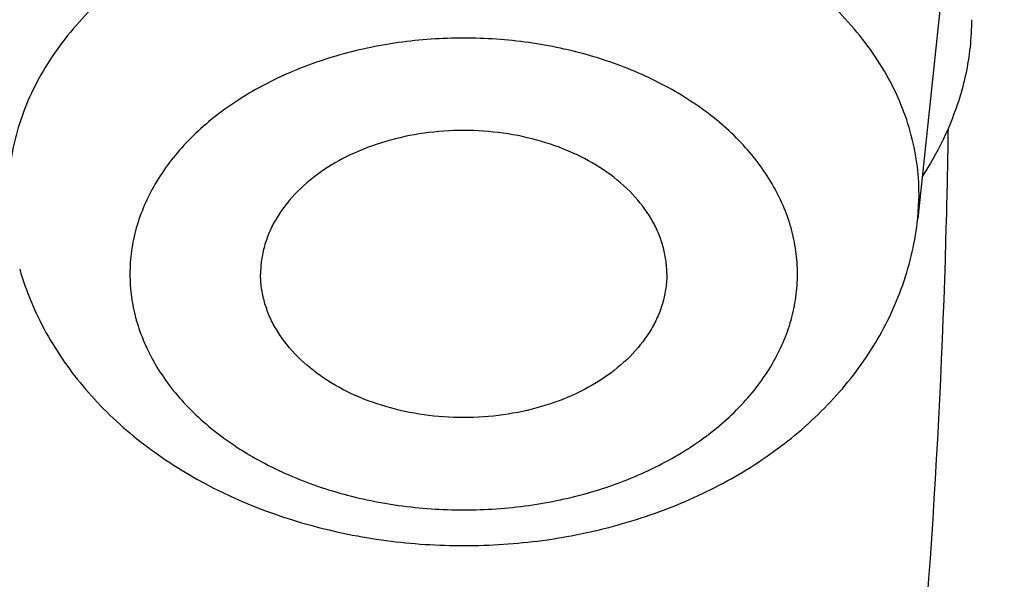
# Model space of a CAD drawing. Units: inches. Extents: x 7.1 to 14.8, y -2.6 to 21.1.
# Drawn here: x 12.7 to 12.8, y 16.2 to 16.3 of the extents above; entities that cross this region are included whole.
import ezdxf

# ---------------------------------------------------------------- set-up
doc = ezdxf.new("R2010")
doc.units = ezdxf.units.IN
doc.header["$LTSCALE"] = 1.21
doc.header["$MEASUREMENT"] = 0
doc.layers.get('0').update_dxf_attribs({"linetype": 'CONTINUOUS'})

msp = doc.modelspace()

# ---------------------------------------------------------------- linework, layer by layer
at = {"color": 7, "linetype": 'Continuous'}
msp.add_line((12.8375160938, 16.3215820607), (12.8335753669, 16.2845331726), dxfattribs=at)
at = {"color": 9, "linetype": 'Continuous'}
msp.add_line((12.8335753669, 16.2845331726), (12.833733204, 16.287505188), dxfattribs=at)
msp.add_arc((11.8876248789, 16.3088541013), 0.94981056, 358.52169085, 359.2043590871, dxfattribs=at)
at = {"color": 7, "linetype": 'Continuous'}
for points, knots in [([(13.8926923427, 16.4808581332), (13.8926923427, 16.4463747114), (13.8902960273, 16.3773052577), (13.8795274216, 16.2740237579), (13.8616131922, 16.1712637606), (13.8366042896, 16.0692917767), (13.8045696095, 15.9683611494), (13.7655969859, 15.8687226297), (13.7197911388, 15.7706202639), (13.6672732863, 15.6742918473), (13.6081800712, 15.5799683941), (13.542662939, 15.4878740093), (13.4708874545, 15.3982257995), (13.393032767, 15.3112338129), (13.3092911766, 15.2271009599), (13.2198677523, 15.1460228982), (13.1249799692, 15.0681878615), (13.0248573495, 14.9937764366), (12.919741095, 14.9229613109), (12.8098837102, 14.8559069314), (12.695548536, 14.7927692023), (12.5770092448, 14.7336951453), (12.4545493125, 14.6788225518), (12.3284614494, 14.6282796404), (12.1990469541, 14.5821847169), (12.066615141, 14.5406458676), (11.9314823097, 14.5037606124), (11.7939723156, 14.4716157913), (11.6544109338, 14.4442865838), (11.46565929, 14.4142939919), (11.2746353289, 14.3942795747), (11.0824198663, 14.3842465856), (10.9376921228, 14.3817324017), (10.7929643806, 14.3842466026), (10.6007489241, 14.3942796117), (10.4097249723, 14.4142940467), (10.2209733408, 14.4442866555), (10.0814119713, 14.4716158752), (9.943901991799999, 14.5037607081), (9.8087691776, 14.5406459756), (9.6763373832, 14.5821848352), (9.546922907699999, 14.6282797664), (9.4208350652, 14.6788226834), (9.2983751544, 14.7336952805), (9.1798358856, 14.7927693398), (9.0655007346, 14.8559070698), (8.955643374, 14.9229614487), (8.8505271444, 14.993776573), (8.7504045489, 15.0681879939), (8.6555167888, 15.1460230243), (8.566093386, 15.227101078), (8.4823518159, 15.3112339215), (8.4044971473, 15.3982258977), (8.3327216803, 15.4878740961), (8.2672045639, 15.5799684692), (8.2081113628, 15.6742919105), (8.1555935216, 15.7706203151), (8.1097876832, 15.8687226692), (8.0708150661, 15.9683611781), (8.0387803906, 16.0692917958), (8.0137714908, 16.1712637719), (7.9958572632, 16.2740237633), (7.9850886581, 16.3773052596), (7.9826923427, 16.4463747117), (7.9826923427, 16.4808581332)], [0, 0, 0, 0, 0.0129399827, 0.0259095303, 0.0389373266, 0.0520516167, 0.0652790459, 0.07864467900000001, 0.092171531, 0.1058803584, 0.119789447, 0.1339144703, 0.14826841, 0.162861522, 0.1777013453, 0.1927927465, 0.2081379954, 0.2237368656, 0.2395867493, 0.2556827794, 0.272017973, 0.2885833729, 0.3053681934, 0.3223599657, 0.3395446859, 0.3569069629, 0.3744301629, 0.3920965496, 0.4098874307, 0.4277832975, 0.4638031405, 0.4818908157, 0.5000000275, 0.5181092392000001, 0.5361969140999999, 0.5722167557, 0.5901126215, 0.6079035014, 0.6255698867, 0.643093085, 0.6604553600999999, 0.6776400783, 0.6946318484, 0.7114166667, 0.7279820643000001, 0.7443172553, 0.7604132829000001, 0.7762631637999999, 0.7918620313, 0.8072072775, 0.822298676, 0.8371384967000001, 0.8517316061, 0.8660855433, 0.8802105642, 0.8941196506999999, 0.9078284761, 0.9213553262, 0.9347209578, 0.9479483857, 0.9610626748000001, 0.9740904703000001, 0.9870600173999999, 1, 1, 1, 1]), ([(8.3276923427, 16.3766414883), (8.3276923427, 16.3461507807), (8.329810715199999, 16.2850790194), (8.339330005299999, 16.1937577477), (8.3551656314, 16.1029000041), (8.377271769, 16.0127425847), (8.4055869058, 15.9235102419), (8.4400325065, 15.8354253302), (8.480515149, 15.7487039887), (8.5269267812, 15.6635565836), (8.5791457386, 15.5801872038), (8.6370373759, 15.4987937163), (8.700454945499999, 15.4195674517), (8.7692389124, 15.3426941437), (8.8432217978, 15.2683502409), (8.9494065891, 15.1720543614), (9.0645342766, 15.0823751434), (9.1873196623, 14.9996411621), (9.2843528375, 14.9404022866), (9.3853340736, 14.8846280923), (9.4900263007, 14.8324446566), (9.5981782728, 14.7839741441), (9.709531317, 14.7393293788), (9.8238220237, 14.6986137703), (9.980430309199999, 14.6494826666), (10.1410849168, 14.6088766192), (10.3047827403, 14.5768151641), (10.4714682721, 14.5503242144), (10.6825466264, 14.5282044699), (10.9376925789, 14.5193497498), (11.1928385262, 14.5282045053), (11.4039168699, 14.5503242721), (11.5706023883, 14.5768152405), (11.7343001922, 14.6088767152), (11.8949547766, 14.6494827814), (12.0515630375, 14.6986138968), (12.1658537238, 14.7393295125), (12.277206746, 14.7839742838), (12.3853586942, 14.8324448014), (12.4900508951, 14.8846282425), (12.5910321053, 14.9404024382), (12.6880652552, 14.9996413122), (12.8108506076, 15.0823752885), (12.9259782624, 15.1720544983), (13.0321630205, 15.2683503682), (13.1061458826, 15.3426942618), (13.1749298291, 15.4195675584), (13.2383473803, 15.4987938104), (13.2962390013, 15.5801872848), (13.3484579444, 15.6635566514), (13.3948695642, 15.7487040437), (13.4353521966, 15.8354253729), (13.4697977901, 15.9235102729), (13.4981129221, 16.0127426053), (13.5202190567, 16.1029000163), (13.5360546809, 16.1937577535), (13.5455739703, 16.2850790214), (13.5476923427, 16.346150781), (13.5476923427, 16.3766414884)], [0, 0, 0, 0, 0.0129518155, 0.025933065, 0.0389721507, 0.0520972217, 0.0653347514, 0.0787096856, 0.0922449399, 0.1059611953, 0.1198766874, 0.1340070628, 0.1483652958, 0.1629616543, 0.1778037045, 0.1928963496, 0.2238313287, 0.2396797994, 0.2557736461, 0.2721059473, 0.288667808, 0.3054485025, 0.322435618, 0.3396152065, 0.3569719323, 0.3921433981, 0.4099277832, 0.4278169351, 0.463822873, 0.5000000336, 0.5361771936, 0.5721831298, 0.5900722804999999, 0.6078566640999999, 0.643028126, 0.6603848497, 0.6775644358, 0.6945515487, 0.7113322404000001, 0.7278940981, 0.7442263962000001, 0.7603202397, 0.7761687072, 0.8071036798000001, 0.8221963216, 0.8370383684, 0.8516347237999999, 0.8659929537000001, 0.8801233262999999, 0.8940388158, 0.9077550687, 0.9212903208, 0.9346652531999999, 0.9479027812, 0.9610278509000001, 0.9740669356999999, 0.9870481846, 1, 1, 1, 1]), ([(13.5836937922, 16.3435031277), (13.5836937922, 16.3128829448), (13.5815620281, 16.2515472955), (13.5719817531, 16.1598225343), (13.5560408822, 16.0685415876), (13.5337805123, 15.9779332213), (13.5052558409, 15.8882157264), (13.4705384419, 15.7996071985), (13.4297144222, 15.7123216836), (13.3828847271, 15.6265696537), (13.3301645796, 15.5425572887), (13.2716831187, 15.4604861759), (13.2075830212, 15.3805529038), (13.1380201201, 15.3029487232), (13.063163067, 15.2278591557), (12.9831929233, 15.1554636429), (12.8983027849, 15.0859351718), (12.8086973881, 15.0194398596), (12.7145926275, 14.9561365969), (12.616215063, 14.8961767177), (12.5138014012, 14.8397036025), (12.4075980176, 14.7868523913), (12.2978601251, 14.7377495352), (12.1848522605, 14.6925128652), (12.0688435268, 14.6512498993), (11.9098463811, 14.6014468048), (11.7467258905, 14.5602814296), (11.5805014677, 14.5277744808), (11.4112168381, 14.5009110617), (11.1968359017, 14.4784793364), (10.9376923427, 14.4694995581), (10.6785487838, 14.4784793364), (10.4641678474, 14.5009110617), (10.2948832177, 14.5277744808), (10.128658795, 14.5602814296), (9.9655383044, 14.6014468048), (9.8065411587, 14.6512498993), (9.690532425, 14.6925128652), (9.577524560399999, 14.7377495352), (9.4677866679, 14.7868523913), (9.3615832843, 14.8397036025), (9.2591696225, 14.8961767177), (9.160792058, 14.9561365969), (9.0666872974, 15.0194398596), (8.9770819006, 15.0859351718), (8.8921917622, 15.1554636429), (8.8122216184, 15.2278591557), (8.7373645654, 15.3029487232), (8.667801664299999, 15.3805529038), (8.6037015668, 15.4604861759), (8.5452201059, 15.5425572887), (8.4924999584, 15.6265696537), (8.4456702633, 15.7123216836), (8.4048462436, 15.7996071985), (8.3701288445, 15.8882157264), (8.341604173099999, 15.9779332213), (8.3193438032, 16.0685415876), (8.303402932300001, 16.1598225343), (8.2938226573, 16.2515472955), (8.2916908933, 16.3128829448), (8.2916908933, 16.3435031277)], [0, 0, 0, 0, 0.0128536509, 0.0257383908, 0.0386841071, 0.0517204414, 0.0648751227, 0.0781741869, 0.0916414193, 0.1052981482, 0.1191630393, 0.1332519779, 0.1475779932, 0.162151257, 0.1769791144, 0.192066144, 0.2074142662, 0.2230228512, 0.2388888479, 0.2550069393, 0.2713696774, 0.2879676372, 0.3047895768, 0.3218225745, 0.3390521872, 0.3564626027, 0.3917505984, 0.4095969601, 0.4275500049, 0.4636878947, 0.5, 0.5363121053000001, 0.5724499950999999, 0.5904030399, 0.6082494016, 0.6435373972999999, 0.6609478128, 0.6781774254999999, 0.6952104231999999, 0.7120323628, 0.7286303226, 0.7449930606999999, 0.7611111520999999, 0.7769771487999999, 0.7925857338, 0.8079338559999999, 0.8230208856, 0.837848743, 0.8524220068, 0.8667480220999999, 0.8808369607, 0.8947018518000001, 0.9083585807, 0.9218258131, 0.9351248773, 0.9482795586, 0.9613158929000001, 0.9742616092, 0.9871463491, 1, 1, 1, 1]), ([(12.8401923427, 16.3090097788), (12.8401923427, 16.3067599766), (12.8396928558, 16.3021757262), (12.8382649739, 16.2977970722), (12.8373438614, 16.29566493)], [0, 0, 0, 0, 0.4920392436, 1, 1, 1, 1]), ([(12.8026923427, 16.2776918535), (12.8026923427, 16.2782705834), (12.8026107567, 16.2794355807), (12.8022474216, 16.2811614703), (12.801645315, 16.2828528226), (12.8005182034, 16.2850710214), (12.7985169424, 16.2876780162), (12.7953688666, 16.2903520275), (12.7915603919, 16.2925357335), (12.7872353573, 16.2941526268), (12.782554548, 16.2951466154), (12.7776923427, 16.2954819605), (12.7728301375, 16.2951466154), (12.7681493281, 16.2941526268), (12.7638242936, 16.2925357335), (12.7600158189, 16.2903520275), (12.7568677431, 16.2876780162), (12.7548664821, 16.2850710214), (12.7537393705, 16.2828528226), (12.7531372639, 16.2811614703), (12.7527739287, 16.2794355807), (12.7526923427, 16.2782705834), (12.7526923427, 16.2776918535)], [0, 0, 0, 0, 0.0257385218, 0.05174291809999999, 0.0782107568, 0.1053459939, 0.1621424466, 0.2229820862, 0.2879157347, 0.3564144311, 0.4275210763, 0.5, 0.5724789237, 0.6435855689, 0.7120842653, 0.7770179138, 0.8378575534, 0.8946540061, 0.9217892431999999, 0.9482570819, 0.9742614782, 1, 1, 1, 1]), ([(12.8373438614, 16.29566493), (12.8371248256, 16.2951579175), (12.8361878006, 16.2931139527), (12.8350739498, 16.2911519935), (12.8341516325, 16.2897289072)], [0, 0, 0, 0, 0.2456716379, 1, 1, 1, 1]), ([(12.7230446295, 16.2782707076), (12.7234355611, 16.2769249922), (12.7243748705, 16.2742690754), (12.7262199738, 16.2704557653), (12.7284773795, 16.2668359827), (12.7320100279, 16.2622815222), (12.7373301368, 16.2571820155), (12.7474180917, 16.2504466134), (12.7592422699, 16.2461362229), (12.7717306967, 16.2442798308), (12.7813729772, 16.244128915), (12.7909106731, 16.2452424289), (12.8000883345, 16.2476004022), (12.8086560504, 16.2511685571), (12.8163749266, 16.2558969312), (12.8219408265, 16.2607880407), (12.8257016793, 16.2651944443), (12.8281429204, 16.2687122804), (12.8301875783, 16.2724371959), (12.8318048834, 16.276339757), (12.8329687415, 16.2803824213), (12.8334277825, 16.2831456528), (12.8335753669, 16.2845331726)], [0, 0, 0, 0, 0.0291958267, 0.0585453312, 0.0880945181, 0.117904251, 0.1784608018, 0.240635775, 0.3696539768, 0.4362065637, 0.5032057713, 0.5699267533, 0.6356916786, 0.6999910214, 0.762573429, 0.8234844767, 0.8534368675, 0.8831006075, 0.9125344495000001, 0.9417980585, 0.9709292145999999, 1, 1, 1, 1]), ([(12.8026923427, 16.2776918535), (12.8026923427, 16.2771131236), (12.8026107567, 16.2759481263), (12.8022474216, 16.2742222368), (12.801645315, 16.2725308844), (12.8005182034, 16.2703126857), (12.7985169424, 16.2677056908), (12.7953688666, 16.2650316795), (12.7915603919, 16.2628479736), (12.7872353573, 16.2612310802), (12.782554548, 16.2602370917), (12.7776923427, 16.2599017465), (12.7728301375, 16.2602370917), (12.7681493281, 16.2612310802), (12.7638242936, 16.2628479736), (12.7600158189, 16.2650316795), (12.7568677431, 16.2677056908), (12.7548664821, 16.2703126857), (12.7537393705, 16.2725308844), (12.7531372639, 16.2742222368), (12.7527739287, 16.2759481263), (12.7526923427, 16.2771131236), (12.7526923427, 16.2776918535)], [0, 0, 0, 0, 0.0257385218, 0.05174291809999999, 0.0782107568, 0.1053459939, 0.1621424466, 0.2229820862, 0.2879157347, 0.3564144311, 0.4275210763, 0.5, 0.5724789237, 0.6435855689, 0.7120842653, 0.7770179138, 0.8378575534, 0.8946540061, 0.9217892431999999, 0.9482570819, 0.9742614782, 1, 1, 1, 1])]:
    msp.add_open_spline(points, degree=3, knots=knots, dxfattribs=at)
at = {"color": 9, "linetype": 'Continuous'}
for points, knots in [([(7.9976923427, 16.4624869601), (7.9976923427, 16.4284645118), (8.0000609455, 16.3603138501), (8.0107057267, 16.2583975006), (8.0284177525, 16.1569743173), (8.0531515146, 16.0562983917), (8.0848455835, 15.956612349), (8.1234204612, 15.8581584861), (8.168780456, 15.761174637), (8.2208133858, 15.6658946416), (8.2793912801, 15.5725476141), (8.3443706473, 15.4813575358), (8.4155929605, 15.3925428466), (8.4928850535, 15.3063160385), (8.5760595324, 15.2228832463), (8.664915198200001, 15.1424438379), (8.7592374896, 15.0651900005), (8.8587989522, 14.9913063265), (8.963359734400001, 14.9209694017), (9.0726680975, 14.8543473592), (9.1864610125, 14.7915995181), (9.3044647612, 14.7328759992), (9.4263955676, 14.6783173588), (9.5519602511, 14.628054244), (9.6808569361, 14.5822070665), (9.812775673600001, 14.5408857165), (9.9473995126, 14.5041892346), (10.0844039675, 14.4722057275), (10.2234626412, 14.445011416), (10.4115509072, 14.4151640531), (10.6019094966, 14.3952460035), (10.79346074, 14.3852608663), (10.9376923427, 14.3827585999), (11.0819239454, 14.3852608663), (11.2734751889, 14.3952460035), (11.4638337782, 14.4151640531), (11.6519220443, 14.445011416), (11.7909807179, 14.4722057275), (11.9279851729, 14.5041892346), (12.0626090118, 14.5408857165), (12.1945277494, 14.5822070665), (12.3234244343, 14.628054244), (12.4489891178, 14.6783173588), (12.5709199243, 14.7328759992), (12.6889236729, 14.7915995181), (12.802716588, 14.8543473592), (12.9120249511, 14.9209694017), (13.0165857333, 14.9913063265), (13.1161471959, 15.0651900005), (13.2104694872, 15.1424438379), (13.299325153, 15.2228832463), (13.382499632, 15.3063160385), (13.459791725, 15.3925428466), (13.5310140381, 15.4813575358), (13.5959934054, 15.5725476141), (13.6545712997, 15.6658946416), (13.7066042294, 15.761174637), (13.7519642242, 15.8581584861), (13.7905391019, 15.956612349), (13.8222331709, 16.0562983917), (13.846966933, 16.1569743173), (13.8646789588, 16.2583975006), (13.87532374, 16.3603138501), (13.8776923427, 16.4284645118), (13.8776923427, 16.4624869601)], [0, 0, 0, 0, 0.012853372, 0.0257377918, 0.0386832237, 0.051719256, 0.0648736359, 0.0781723966, 0.0916393193, 0.1052957339, 0.1191603079, 0.133248923, 0.1475746112, 0.1621475428, 0.1769750598, 0.192061744, 0.2074095131, 0.2230177376, 0.2388833718, 0.2550010948, 0.2713634588, 0.2879610407, 0.3047825938, 0.3218151994, 0.3390444168, 0.3564544315, 0.3740282006, 0.3917475965, 0.4095935488, 0.4275461833, 0.4636832419, 0.4818306878, 0.5, 0.5181693122, 0.5363167581, 0.5724538167000001, 0.5904064512, 0.6082524035, 0.6259717994, 0.6435455685, 0.6609555832, 0.6781848006, 0.6952174062, 0.7120389593, 0.7286365412000001, 0.7449989052, 0.7611166281999999, 0.7769822623999999, 0.7925904869, 0.8079382559999999, 0.8230249401999999, 0.8378524572, 0.8524253888, 0.866751077, 0.8808396920999999, 0.8947042661, 0.9083606807, 0.9218276034, 0.9351263640999999, 0.9482807440000001, 0.9613167762999999, 0.9742622082, 0.987146628, 1, 1, 1, 1]), ([(8.3096923427, 16.3629457971), (8.3096923427, 16.3325339307), (8.3118096044, 16.2716155656), (8.3213247005, 16.1805148316), (8.337157123999999, 16.0898548941), (8.3592660478, 15.9998629593), (8.3875966611, 15.9107558362), (8.422077866699999, 15.8227501356), (8.4626241505, 15.7360584478), (8.50913525, 15.6508898115), (8.561496729, 15.5674490063), (8.6195803238, 15.4859362429), (8.6832443337, 15.4065467795), (8.7523339779, 15.3294705594), (8.8266817603, 15.2548918467), (8.906107845, 15.1829888595), (8.990420453099999, 15.1139334101), (9.0794162403, 15.0478904819), (9.1728807817, 14.98501789), (9.270589057, 14.9254659313), (9.3723059735, 14.8693770191), (9.4777868259, 14.8168853678), (9.5867781427, 14.7681165722), (9.699017184299999, 14.7231876589), (9.8142366791, 14.6822054169), (9.9721521275, 14.6327411439), (10.1341628634, 14.5918558286), (10.2992564198, 14.5595700338), (10.4673893574, 14.5328893736), (10.6803118049, 14.5106102571), (10.9376923427, 14.5016915699), (11.1950728806, 14.5106102571), (11.4079953281, 14.5328893736), (11.5761282657, 14.5595700338), (11.7412218221, 14.5918558286), (11.903232558, 14.6327411439), (12.0611480063, 14.6822054169), (12.1763675012, 14.7231876589), (12.2886065428, 14.7681165722), (12.3975978595, 14.8168853678), (12.503078712, 14.8693770191), (12.6047956285, 14.9254659313), (12.7025039038, 14.98501789), (12.7959684452, 15.0478904819), (12.8849642324, 15.1139334101), (12.9692768405, 15.1829888595), (13.0487029252, 15.2548918467), (13.1230507076, 15.3294705594), (13.1921403518, 15.4065467795), (13.2558043617, 15.4859362429), (13.3138879564, 15.5674490063), (13.3662494355, 15.6508898115), (13.4127605349, 15.7360584478), (13.4533068188, 15.8227501356), (13.4877880243, 15.9107558362), (13.5161186377, 15.9998629593), (13.5382275615, 16.0898548941), (13.5540599849, 16.1805148316), (13.5635750811, 16.2716155656), (13.5656923427, 16.3325339307), (13.5656923427, 16.3629457971)], [0, 0, 0, 0, 0.0128536512, 0.0257383901, 0.0386841073, 0.0517204417, 0.0648751222, 0.0781741875, 0.0916414192, 0.1052981476, 0.1191630398, 0.1332519775, 0.1475779931, 0.1621512577, 0.1769791139, 0.1920661441, 0.2074142666, 0.2230228504, 0.2388888483, 0.2550069395, 0.2713696769, 0.287967638, 0.3047895766, 0.3218225739, 0.3390521879, 0.3564626021, 0.3917505991, 0.4095969594, 0.4275500053, 0.4636878937, 0.5, 0.5363121063, 0.5724499947, 0.5904030406, 0.6082494009, 0.6435373979, 0.6609478121, 0.6781774261, 0.6952104234, 0.7120323620000001, 0.7286303231, 0.7449930604999999, 0.7611111517, 0.7769771496, 0.7925857334, 0.8079338559, 0.8230208861, 0.8378487423000001, 0.8524220069, 0.8667480225, 0.8808369601999999, 0.8947018524, 0.9083585808, 0.9218258125, 0.9351248778, 0.9482795583, 0.9613158927, 0.9742616099, 0.9871463488, 1, 1, 1, 1]), ([(13.5194055654, 16.355462904), (13.5194055654, 16.3255867195), (13.517325572, 16.2657412858), (13.5079781021, 16.1762451053), (13.4924244933, 16.0871819208), (13.4707050062, 15.9987750227), (13.4428733837, 15.9112373286), (13.4089994989, 15.8247816627), (13.3691673255, 15.739616879), (13.323475401, 15.6559483214), (13.2720361653, 15.5739771532), (13.2149756121, 15.4939000613), (13.1524329372, 15.4159088659), (13.0845601794, 15.3401901711), (13.0115218653, 15.266925012), (12.933494663, 15.1962884823), (12.850667032, 15.1284493153), (12.763238735, 15.0635695875), (12.6714204056, 15.0018043428), (12.5754330838, 14.9433012417), (12.4755077054, 14.8882002055), (12.3718846531, 14.8366331173), (12.2648129623, 14.78872333), (12.1545507738, 14.7445857587), (12.041360648, 14.7043253106), (11.8862265776, 14.655732192), (11.72706933, 14.6155669542), (11.5648835356, 14.5838498744), (11.3997119011, 14.5576392034), (11.1905396516, 14.5357524457), (10.9376923417, 14.5269907254), (10.6848450317, 14.5357524459), (10.4756727823, 14.5576392037), (10.3105011477, 14.5838498748), (10.1483153534, 14.6155669546), (9.9891581063, 14.6557321925), (9.834024036499999, 14.7043253109), (9.720833911, 14.744585759), (9.6105717226, 14.7887233302), (9.5035000317, 14.8366331176), (9.3998769792, 14.8882002059), (9.2999516008, 14.9433012422), (9.2039642791, 15.0018043433), (9.1121459498, 15.0635695879), (9.0247176528, 15.1284493158), (8.941890021699999, 15.1962884829), (8.863862819400001, 15.2669250127), (8.7908245054, 15.3401901719), (8.7229517476, 15.4159088668), (8.6604090726, 15.4939000622), (8.6033485195, 15.5739771542), (8.5519092839, 15.6559483224), (8.5062173594, 15.7396168801), (8.466385186, 15.824781664), (8.4325113013, 15.91123733), (8.4046796789, 15.9987750241), (8.3829601919, 16.087181922), (8.367406583300001, 16.1762451061), (8.3580591135, 16.2657412862), (8.3559791201, 16.3255867196), (8.3559791201, 16.355462904)], [0, 0, 0, 0, 0.0128536341, 0.0257383992, 0.0386841043, 0.0517204419, 0.0648751219, 0.0781741871, 0.0916414198, 0.1052981486, 0.1191630405, 0.1332519773, 0.1475779919, 0.1621512561, 0.1769791133, 0.1920661456, 0.2074142687, 0.2230228514, 0.2388888475, 0.2550069374, 0.2713696749, 0.287967638, 0.3047895785, 0.3218225759, 0.3390521883, 0.3564626011, 0.3917505984, 0.4095969602, 0.4275500066, 0.4636878935, 0.5000000002, 0.5363121068, 0.5724499936999999, 0.5904030401, 0.6082494019, 0.6435373992, 0.6609478118, 0.6781774242, 0.6952104216, 0.7120323621, 0.7286303253, 0.7449930628, 0.7611111526000001, 0.7769771487, 0.7925857314, 0.8079338545, 0.8230208869, 0.8378487441, 0.8524220083, 0.8667480229000001, 0.8808369596, 0.8947018515, 0.9083585804000001, 0.9218258131, 0.9351248783, 0.9482795583, 0.9613158958, 0.9742616009, 0.9871463659999999, 1, 1, 1, 1]), ([(8.3855340744, 16.3530131632), (8.3855340744, 16.3234789955), (8.3875902565, 16.2643186606), (8.3968307183, 16.1758470152), (8.4122062724, 16.0878034092), (8.4336771189, 16.0004085764), (8.4611901303, 15.913872997), (8.4946762334, 15.8284070589), (8.5340524157, 15.744217225), (8.579221268, 15.6615064888), (8.6300716372, 15.5804737107), (8.6864789722, 15.5013133257), (8.7483056707, 15.4242149585), (8.8154014343, 15.3493630766), (8.8876036199, 15.2769366429), (8.9647375819, 15.2071087465), (9.046617018300001, 15.140046189), (9.1330444531, 15.0759091918), (9.2238116639, 15.0148510237), (9.318700141399999, 14.9570176549), (9.4174815934, 14.9025474047), (9.519918389099999, 14.8515706465), (9.625764344, 14.8042093211), (9.7347642722, 14.7605770283), (9.846658619, 14.720777474), (10.000016744, 14.6727406403), (10.1573519897, 14.6330352064), (10.3176811123, 14.6016812176), (10.4809618939, 14.5757706012), (10.6877395799, 14.5541343988), (10.9376923427, 14.545472981), (11.1876451054, 14.5541343988), (11.3944227914, 14.5757706012), (11.557703573, 14.6016812176), (11.7180326957, 14.6330352064), (11.8753679413, 14.6727406403), (12.0287260663, 14.720777474), (12.1406204131, 14.7605770282), (12.2496203414, 14.8042093211), (12.3554662963, 14.8515706464), (12.457903092, 14.9025474046), (12.556684544, 14.9570176548), (12.6515730215, 15.0148510237), (12.7423402323, 15.0759091917), (12.8287676671, 15.140046189), (12.9106471035, 15.2071087464), (12.9877810655, 15.2769366428), (13.0599832511, 15.3493630765), (13.1270790147, 15.4242149584), (13.1889057132, 15.5013133256), (13.2453130482, 15.5804737106), (13.2961634175, 15.6615064887), (13.3413322697, 15.7442172249), (13.3807084521, 15.8284070588), (13.4141945551, 15.9138729969), (13.4417075665, 16.0004085762), (13.463178413, 16.0878034091), (13.4785539671, 16.1758470151), (13.4877944289, 16.2643186606), (13.489850611, 16.3234789954), (13.489850611, 16.3530131632)], [0, 0, 0, 0, 0.0128536341, 0.0257383992, 0.0386841043, 0.0517204418, 0.06487512179999999, 0.078174187, 0.0916414197, 0.1052981486, 0.1191630405, 0.1332519773, 0.1475779919, 0.162151256, 0.1769791132, 0.1920661456, 0.2074142687, 0.2230228514, 0.2388888476, 0.2550069374, 0.2713696749, 0.287967638, 0.3047895786, 0.3218225759, 0.3390521883, 0.356462601, 0.3917505982, 0.40959696, 0.4275500065, 0.4636878933, 0.5, 0.5363121067000001, 0.5724499935, 0.5904030399, 0.6082494018, 0.643537399, 0.6609478117, 0.6781774240999999, 0.6952104214, 0.7120323620000001, 0.7286303251, 0.7449930626000001, 0.7611111523999999, 0.7769771485, 0.7925857312000001, 0.8079338544, 0.8230208868000001, 0.8378487440000001, 0.8524220081, 0.8667480227, 0.8808369595000001, 0.8947018514, 0.9083585803, 0.921825813, 0.9351248781999999, 0.9482795582, 0.9613158957, 0.9742616008, 0.9871463659, 1, 1, 1, 1]), ([(8.283561578099999, 16.3457813335), (8.283561578099999, 16.3150670754), (8.2856998921, 16.253542986), (8.2953095989, 16.161536418), (8.3112994475, 16.0699750294), (8.3336282051, 15.9790882855), (8.3622405158, 15.8890951514), (8.3970645753, 15.8002143913), (8.4380140195, 15.7126607096), (8.4849875888, 15.6266452233), (8.537869709099999, 15.5423747484), (8.5965308415, 15.4600514862), (8.6608278762, 15.3798726364), (8.7306044935, 15.302030031), (8.805691531699999, 15.2267097662), (8.8859073669, 15.1540918323), (8.9710583132, 15.0843497498), (9.0609390047, 15.0176501427), (9.1553328835, 14.9541523954), (9.2540126949, 14.8940082983), (9.356740997100001, 14.8373616844), (9.463270696, 14.7843480883), (9.5733456308, 14.7350944088), (9.6867010913, 14.6897186262), (9.8030647114, 14.6483293882), (9.9221560118, 14.6110260265), (10.0436913111, 14.5778973264), (10.2091383988, 14.5392739645), (10.3776802263, 14.5094956128), (10.5483255556, 14.4885711527), (10.7208386829, 14.47353501), (10.9376923427, 14.4660196728), (11.1545460026, 14.47353501), (11.3270591299, 14.4885711527), (11.4977044592, 14.5094956128), (11.6662462867, 14.5392739645), (11.8316933744, 14.5778973264), (11.9532286737, 14.6110260265), (12.0723199741, 14.6483293882), (12.1886835941, 14.6897186262), (12.3020390547, 14.7350944088), (12.4121139895, 14.7843480883), (12.5186436884, 14.8373616844), (12.6213719906, 14.8940082983), (12.720051802, 14.9541523954), (12.8144456808, 15.0176501427), (12.9043263722, 15.0843497498), (12.9894773186, 15.1540918323), (13.0696931537, 15.2267097662), (13.144780192, 15.302030031), (13.2145568093, 15.3798726364), (13.278853844, 15.4600514862), (13.3375149763, 15.5423747484), (13.3903970967, 15.6266452233), (13.437370666, 15.7126607096), (13.4783201102, 15.8002143913), (13.5131441697, 15.8890951514), (13.5417564804, 15.9790882855), (13.564085238, 16.0699750294), (13.5800750865, 16.161536418), (13.5896847933, 16.253542986), (13.5918231074, 16.3150670754), (13.5918231074, 16.3457813335)], [0, 0, 0, 0, 0.0128535018, 0.0257380909, 0.0386836576, 0.0517198404, 0.064874368, 0.0781732787, 0.0916403538, 0.1052969234, 0.1191616544, 0.1332504283, 0.1475762774, 0.1621493726, 0.1769770564, 0.1920639112, 0.2074118553, 0.2230202576, 0.238886071, 0.2550039748, 0.271366522, 0.2879642902, 0.3047860332, 0.3218188325, 0.3390482462, 0.356458458, 0.3740324248, 0.3917520196, 0.4275452844, 0.445584265, 0.4636883159, 0.5, 0.5363116841, 0.554415735, 0.5724547156, 0.6082479803999999, 0.6259675752, 0.643541542, 0.6609517538, 0.6781811675, 0.6952139668, 0.7120357098000001, 0.728633478, 0.7449960252, 0.7611139290000001, 0.7769797423999999, 0.7925881446999999, 0.8079360888, 0.8230229436, 0.8378506273999999, 0.8524237226000001, 0.8667495717, 0.8808383456000001, 0.8947030765999999, 0.9083596462000001, 0.9218267213, 0.935125632, 0.9482801595999999, 0.9613163424, 0.9742619091, 0.9871464981999999, 1, 1, 1, 1]), ([(8.4592826878, 16.3457177295), (8.4592826878, 16.3170369981), (8.461279453200001, 16.2595861943), (8.4702528973, 16.1736710763), (8.4851841504, 16.0881716285), (8.5060345631, 16.0033022063), (8.532752542899999, 15.9192672079), (8.5652710124, 15.8362709419), (8.6035093587, 15.7545139047), (8.6473729842, 15.6741932264), (8.69675396, 15.595502011), (8.751531287, 15.5186291139), (8.8115715191, 15.4437585315), (8.8767280128, 15.3710699692), (8.94684546, 15.3007350428), (9.0475577235, 15.2095614818), (9.156794056399999, 15.1246202862), (9.2733348555, 15.046225433), (9.3654840271, 14.9900612749), (9.4614103091, 14.9371655692), (9.560887231599999, 14.8876617161), (9.6636745475, 14.8416690109), (9.7695247667, 14.7992975305), (9.8781857471, 14.7606480497), (10.0271123501, 14.7139993146), (10.1799011467, 14.6754412318), (10.3355973081, 14.6449932655), (10.4941598356, 14.619831377), (10.6949623564, 14.5988203866), (10.9376923424, 14.5904092539), (11.1804223284, 14.5988203865), (11.3812248491, 14.6198313769), (11.5397873767, 14.6449932654), (11.6954835382, 14.6754412316), (11.8482723348, 14.7139993144), (11.9971989378, 14.7606480495), (12.1058599181, 14.7992975303), (12.2117101374, 14.8416690107), (12.3144974533, 14.8876617159), (12.4139743758, 14.9371655689), (12.5099006579, 14.9900612746), (12.6020498296, 15.0462254327), (12.7185906286, 15.1246202859), (12.8278269616, 15.2095614814), (12.9285392251, 15.3007350424), (12.9986566723, 15.3710699688), (13.063813166, 15.4437585311), (13.1238533982, 15.5186291135), (13.1786307252, 15.5955020106), (13.2280117011, 15.674193226), (13.2718753265, 15.7545139043), (13.3101136729, 15.8362709415), (13.3426321424, 15.9192672074), (13.3693501222, 16.0033022057), (13.3902005349, 16.0881716279), (13.4051317881, 16.1736710758), (13.4141052323, 16.259586194), (13.4161019977, 16.317036998), (13.4161019977, 16.3457177295)], [0, 0, 0, 0, 0.0128538617, 0.025738855, 0.0386847894, 0.0517213578, 0.0648762709, 0.0781755717, 0.0916430431, 0.1053000139, 0.1191651514, 0.1332543378, 0.1475806061, 0.1621541285, 0.1769822484, 0.192069548, 0.2230179445, 0.2388842217, 0.255002597, 0.2713656244, 0.2879638816, 0.3047861202, 0.3218194193, 0.3390493369, 0.356460058, 0.3917486804, 0.4095953584000001, 0.4275487229, 0.4636872499, 0.5, 0.53631275, 0.572451277, 0.5904046414999999, 0.6082513195, 0.6435399419, 0.6609506629999999, 0.6781805806, 0.6952138797, 0.7120361183, 0.7286343755, 0.7449974029, 0.7611157782, 0.7769820555, 0.8079304519, 0.8230177515, 0.8378458714, 0.8524193938, 0.8667456621999999, 0.8808348484999999, 0.8946999861, 0.9083569569, 0.9218244281999999, 0.9351237290000001, 0.9482786420999999, 0.9613152105, 0.9742611448999999, 0.9871461382, 1, 1, 1, 1]), ([(12.833733204, 16.287505188), (12.833733204, 16.2888027991), (12.8335507335, 16.2914143767), (12.8327355669, 16.295282999), (12.8313864146, 16.2990739929), (12.8295186365, 16.3027487222), (12.8271520012, 16.3062726752), (12.8243104213, 16.3096122483), (12.8210218537, 16.3127362953), (12.8160076099, 16.3166353157), (12.8087783081, 16.320780406), (12.7990846638, 16.324404152), (12.7885915669, 16.3266325424), (12.7776923427, 16.3273841293), (12.7667931186, 16.3266325424), (12.7563000217, 16.324404152), (12.7466063774, 16.320780406), (12.7393770755, 16.3166353157), (12.7343628317, 16.3127362953), (12.7310742642, 16.3096122483), (12.7282326842, 16.3062726752), (12.725866049, 16.3027487222), (12.7239982709, 16.2990739929), (12.7226491186, 16.295282999), (12.721833952, 16.2914143767), (12.7216514814, 16.2888027991), (12.7216514814, 16.287505188)], [0, 0, 0, 0, 0.0257360867, 0.0517264786, 0.0781824364, 0.1053112874, 0.1332722869, 0.162180094, 0.1921054952, 0.2230742053, 0.2879862336, 0.3564620741, 0.4275451025, 0.5, 0.5724548975, 0.6435379258, 0.7120137664, 0.7769257948, 0.8078945048, 0.8378199059999999, 0.8667277131000001, 0.8946887126, 0.9218175636, 0.9482735215000001, 0.9742639133, 1, 1, 1, 1]), ([(13.0088329963, 16.3253989709), (13.0088329963, 16.3014313691), (13.0071642831, 16.2534212149), (12.9996655252, 16.1816242517), (12.9871877844, 16.1101745483), (12.9697637424, 16.0392514814), (12.9474362491, 15.9690256588), (12.9202613441, 15.8996679288), (12.8883065517, 15.8313457689), (12.8516509499, 15.7642239391), (12.8103845685, 15.6984636778), (12.764608993, 15.634223364), (12.7144335948, 15.5716547885), (12.6412164568, 15.4899728606), (12.5601708012, 15.4129752732), (12.4723482729, 15.3410466078), (12.378082185, 15.2710919142), (12.2774392389, 15.2067917597), (12.1713822152, 15.1483099524), (12.0598247426, 15.0927941576), (11.943440275, 15.043604583), (11.8230953801, 15.000799227), (11.6986372913, 14.9618148228), (11.5384877923, 14.9213992737), (11.3414456413, 14.886585912), (11.1405379731, 14.865563826), (10.9376923427, 14.8585345946), (10.7348467123, 14.865563826), (10.5339390441, 14.886585912), (10.3368968931, 14.9213992737), (10.1767473941, 14.9618148228), (10.0522893053, 15.0007992271), (9.9319444104, 15.043604583), (9.8155599428, 15.0927941576), (9.704002470199999, 15.1483099524), (9.597945446499999, 15.2067917598), (9.4973025004, 15.2710919142), (9.4030364125, 15.3410466078), (9.3152138842, 15.4129752733), (9.2341682287, 15.4899728607), (9.160951090700001, 15.5716547886), (9.1107756925, 15.6342233641), (9.0650001169, 15.6984636779), (9.023733735499999, 15.7642239392), (8.9870781337, 15.8313457689), (8.9551233414, 15.8996679288), (8.9279484363, 15.9690256587), (8.905620943099999, 16.0392514814), (8.888196901, 16.1101745483), (8.8757191603, 16.1816242517), (8.8682204024, 16.253421215), (8.8665516892, 16.3014313691), (8.8665516892, 16.3253989709)], [0, 0, 0, 0, 0.0128543507, 0.0257399926, 0.0386864441, 0.0517235791, 0.0648790601, 0.0781789317, 0.0916469839, 0.1053045392, 0.1191702699, 0.1332600612, 0.1475869486, 0.1621611001, 0.1920679833, 0.2074170361, 0.2230265682, 0.2550045669, 0.2713682961, 0.2879672655, 0.3218174884, 0.3390481458, 0.3564596146, 0.3917497555, 0.427545609, 0.4636856896, 0.5, 0.5363143104, 0.5724543911, 0.6082502446, 0.6435403854999999, 0.6609518542, 0.6781825116, 0.7120327345, 0.7286317039, 0.7449954331, 0.7769734318000001, 0.7925829640000001, 0.8079320167, 0.8378388998999999, 0.8524130514, 0.8667399388, 0.8808297302, 0.8946954608, 0.9083530161, 0.9218210683, 0.9351209398999999, 0.9482764209000001, 0.9613135559, 0.9742600074, 0.9871456493, 1, 1, 1, 1]), ([(8.8997055255, 16.3234170743), (8.8997055255, 16.2998331345), (8.9013475267, 16.2525915041), (8.908726248099999, 16.1819438326), (8.9210042511, 16.1116378621), (8.9381493773, 16.041850098), (8.9601194626, 15.9727484169), (8.9868593647, 15.9045009326), (9.0183026399, 15.8372724414), (9.0543714763, 15.771225066), (9.094977285, 15.7065174638), (9.1400201069, 15.6433054784), (9.1893923211, 15.581738471), (9.2614374339, 15.5013640686), (9.3411857491, 15.425599022), (9.427602456, 15.3548217565), (9.5203595771, 15.2859868645), (9.6193914788, 15.2227159963), (9.723750792, 15.165170338), (9.8335225055, 15.1105432137), (9.9480439458, 15.0621410425), (10.0664624168, 15.0200208943), (10.1889282395, 14.9816605339), (10.3465141414, 14.9418919377), (10.5404021352, 14.9076358518), (10.7380937689, 14.8869502773), (10.9376923427, 14.8800335665), (11.1372909165, 14.8869502773), (11.3349825502, 14.9076358518), (11.528870544, 14.9418919377), (11.6864564458, 14.9816605339), (11.8089222686, 15.0200208943), (11.9273407396, 15.0621410424), (12.0418621799, 15.1105432137), (12.1516338935, 15.165170338), (12.2559932066, 15.2227159963), (12.3550251083, 15.2859868644), (12.4477822294, 15.3548217565), (12.5341989363, 15.425599022), (12.6139472515, 15.5013640686), (12.6859923643, 15.581738471), (12.7353645786, 15.6433054784), (12.7804074004, 15.7065174638), (12.8210132092, 15.771225066), (12.8570820456, 15.8372724414), (12.8885253208, 15.9045009326), (12.9152652228, 15.972748417), (12.9372353082, 16.041850098), (12.9543804344, 16.1116378621), (12.9666584374, 16.1819438325), (12.9740371588, 16.2525915041), (12.97567916, 16.2998331345), (12.97567916, 16.3234170743)], [0, 0, 0, 0, 0.0128543507, 0.0257399926, 0.0386864441, 0.0517235791, 0.0648790601, 0.0781789317, 0.0916469839, 0.1053045392, 0.1191702698, 0.1332600612, 0.1475869486, 0.1621611001, 0.1920679833, 0.207417036, 0.2230265682, 0.2550045669, 0.2713682961, 0.2879672655, 0.3218174884, 0.3390481458, 0.3564596145, 0.3917497554, 0.4275456089, 0.4636856896, 0.5, 0.5363143104, 0.5724543910000001, 0.6082502445, 0.6435403854, 0.6609518542, 0.6781825116, 0.7120327345, 0.7286317039, 0.7449954331, 0.7769734318000001, 0.7925829639, 0.8079320167, 0.8378388998999999, 0.8524130514, 0.8667399388, 0.8808297301000001, 0.8946954608, 0.9083530161, 0.9218210683, 0.9351209398999999, 0.9482764209000001, 0.9613135559, 0.9742600074, 0.9871456493, 1, 1, 1, 1]), ([(12.8187752144, 16.2776918535), (12.8187752144, 16.2786430752), (12.8186413969, 16.2805575859), (12.8180438904, 16.2833936491), (12.8170548142, 16.2861728254), (12.8156855373, 16.2888666575), (12.8139505747, 16.2914501868), (12.8111264031, 16.294769173), (12.8067395046, 16.2984980974), (12.8004822034, 16.3020846138), (12.7933744374, 16.3047422439), (12.7856824981, 16.3063755442), (12.7776923426, 16.3069267243), (12.7697021871, 16.3063755442), (12.762010248, 16.3047422439), (12.754902482, 16.3020846138), (12.7486451808, 16.2984980974), (12.7442582824, 16.2947691731), (12.7414341108, 16.2914501868), (12.7396991482, 16.2888666576), (12.7383298713, 16.2861728254), (12.7373407951, 16.2833936491), (12.7367432885, 16.2805575859), (12.7366094711, 16.2786430752), (12.7366094711, 16.2776918535)], [0, 0, 0, 0, 0.0257388145, 0.0517342078, 0.07819440849999999, 0.105326869, 0.1332920856, 0.1622044587, 0.2230329296, 0.2879547161, 0.356440898, 0.4275344315, 0.5000000011, 0.5724655704, 0.6435591034, 0.7120452843, 0.77696707, 0.8377955408, 0.8667079139, 0.8946731306, 0.9218055911, 0.9482657918999999, 0.9742611854000001, 1, 1, 1, 1]), ([(12.7774426399, 15.9739349156), (12.7866088924, 15.9991105109), (12.8029144551, 16.0499251064), (12.8211377107, 16.1275059558), (12.832915275, 16.2057171479), (12.836443623, 16.2581675882), (12.8371193071, 16.2843504142)], [0, 0, 0, 0, 0.2532348411, 0.5037952343, 0.7524439748, 1, 1, 1, 1]), ([(12.7366094711, 16.2776918535), (12.7366094711, 16.2767406319), (12.7367432885, 16.2748261212), (12.7373407951, 16.271990058), (12.7383298713, 16.2692108817), (12.7396991481, 16.2665170495), (12.7414341108, 16.2639335203), (12.7442582823, 16.260614534), (12.7486451808, 16.2568856097), (12.754902482, 16.2532990932), (12.7620102481, 16.2506414632), (12.7697021873, 16.2490081628), (12.7776923429, 16.2484569828), (12.7856824983, 16.2490081629), (12.7933744375, 16.2506414632), (12.8004822035, 16.2532990933), (12.8067395046, 16.2568856097), (12.8111264031, 16.260614534), (12.8139505746, 16.2639335202), (12.8156855373, 16.2665170495), (12.8170548142, 16.2692108816), (12.8180438904, 16.2719900579), (12.8186413969, 16.2748261212), (12.8187752144, 16.2767406319), (12.8187752144, 16.2776918535)], [0, 0, 0, 0, 0.0257388145, 0.0517342078, 0.07819440849999999, 0.105326869, 0.1332920856, 0.1622044587, 0.2230329296, 0.2879547161, 0.356440898, 0.4275344315, 0.5000000011, 0.5724655704, 0.6435591034, 0.7120452843, 0.77696707, 0.8377955408, 0.8667079139, 0.8946731306, 0.9218055911, 0.9482657918999999, 0.9742611854000001, 1, 1, 1, 1])]:
    msp.add_open_spline(points, degree=3, knots=knots, dxfattribs=at)

doc.saveas('drawing.dxf')
